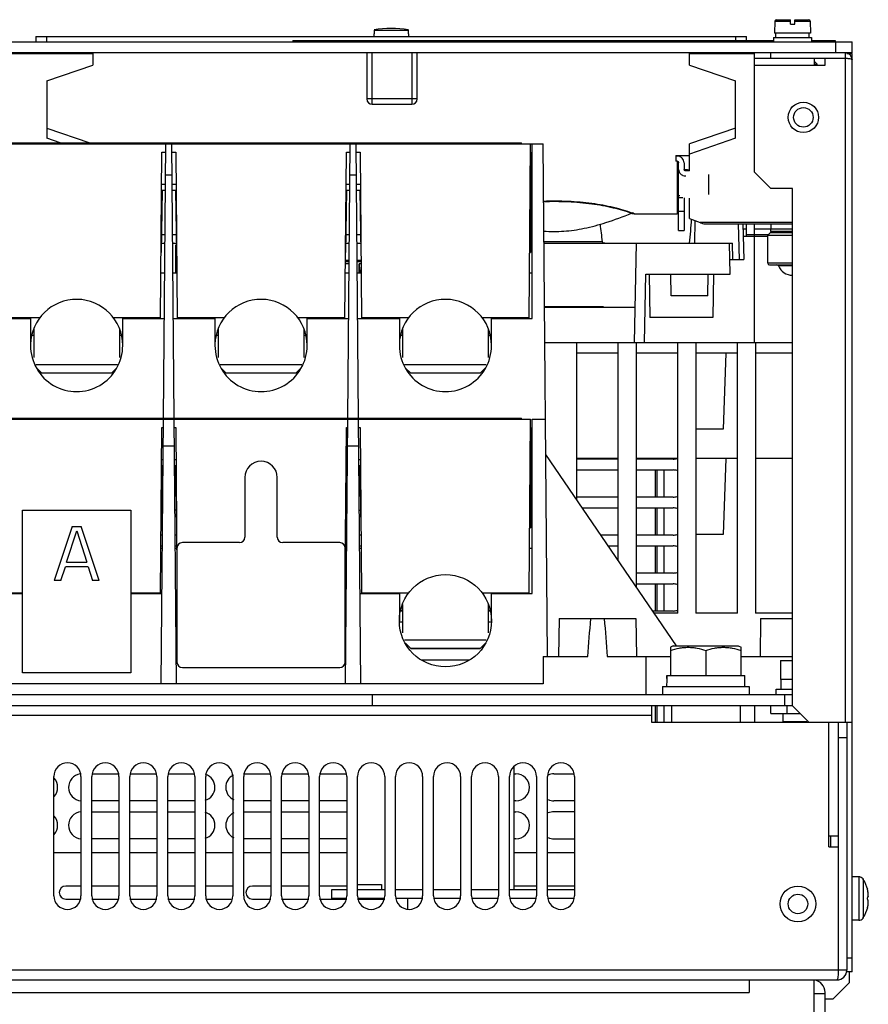
# Model space of a CAD drawing. Units: millimetres. Extents: x 45 to 371, y 138 to 432.
# Drawn here: x 215 to 371, y 251 to 432 of the extents above; entities that cross this region are included whole.
import ezdxf

# ---------------------------------------------------------------- set-up
doc = ezdxf.new("R2010")
doc.units = ezdxf.units.MM
doc.header["$LTSCALE"] = 37.410797
doc.layers.get('0').update_dxf_attribs({"linetype": 'CONTINUOUS'})

msp = doc.modelspace()

# ---------------------------------------------------------------- linework, layer by layer
at = {"color": 7, "linetype": 'CONTINUOUS'}
for p, q in [((354.22, 432.2), (356.77, 432.2)), ((356.77, 431.4), (356.77, 432.2)), ((357.57, 432.2), (360.12, 432.2)), ((357.57, 431.4), (357.57, 432.2)), ((280.01, 430.3), (280.01, 429.6)), ((280.01, 430.3), (286.33, 430.3)), ((286.33, 429.6), (286.33, 430.3)), ((353.92, 431.91), (353.87, 429.7)), ((353.92, 431.91), (356.77, 431.91)), ((356.77, 431.4), (357.57, 431.4)), ((357.57, 431.91), (360.42, 431.91)), ((360.42, 431.91), (360.47, 429.7)), ((217.67, 429.1), (217.67, 428.1)), ((217.67, 429.1), (348.67, 429.1)), ((219.67, 428.1), (219.67, 429.1)), ((265.06, 428.35), (265.06, 428.1)), ((265.06, 428.35), (353.67, 428.35)), ((279.97, 429.6), (279.97, 429.1)), ((279.97, 429.6), (280.01, 429.6)), ((283.06, 428.35), (283.06, 428.1)), ((286.33, 429.6), (286.37, 429.6)), ((286.37, 429.6), (286.37, 429.1)), ((341.06, 428.35), (341.06, 428.1)), ((346.67, 429.1), (346.67, 428.35)), ((348.67, 428.35), (348.67, 429.1)), ((353.67, 428.9), (353.67, 428.1)), ((353.67, 428.9), (360.67, 428.9)), ((360.47, 429.7), (353.87, 429.7)), ((354.07, 428.9), (354.07, 429.7)), ((360.26, 428.9), (360.26, 429.7)), ((360.67, 428.9), (360.67, 428.1)), ((360.67, 428.35), (365.06, 428.35)), ((365.06, 428.35), (365.06, 428.1)), ((48.17, 428.1), (368.17, 428.1)), ((365.17, 426.1), (365.17, 428.1)), ((368.17, 426.1), (368.17, 428.1)), ((368.17, 426.1), (48.17, 426.1)), ((66.17, 425.98), (228.17, 425.98)), ((228.17, 425.98), (228.17, 423.85)), ((278.67, 426.1), (278.67, 417.6)), ((279.67, 416.6), (279.67, 426.1)), ((286.97, 426.1), (286.97, 416.6)), ((287.97, 417.6), (287.97, 426.1)), ((338.17, 423.85), (338.17, 425.98)), ((338.17, 425.98), (350.17, 425.98)), ((350.17, 404.1), (350.17, 426.1)), ((350.17, 425.1), (366.87, 425.1)), ((353.17, 425.1), (353.17, 426.1)), ((361.17, 425.1), (361.17, 423.8)), ((363.17, 423.8), (363.17, 425.1)), ((366.87, 426.1), (365.17, 426.1)), ((366.87, 426.1), (366.87, 302.7)), ((367.16, 425.98), (368.17, 425.98)), ((368.17, 256.7), (368.17, 425.98)), ((219.67, 420.94), (228.17, 423.85)), ((338.17, 423.85), (346.67, 420.94)), ((350.17, 423.8), (363.17, 423.8)), ((361.17, 423.99), (361.73, 423.99)), ((361.23, 424.49), (361.73, 423.99)), ((361.73, 423.8), (361.73, 423.99)), ((219.67, 420.94), (219.67, 410.34)), ((346.67, 410.34), (346.67, 420.94)), ((287.97, 417.6), (278.67, 417.6)), ((279.67, 416.6), (286.97, 416.6)), ((219.67, 412.21), (227.6, 409.5)), ((346.67, 412.21), (338.17, 409.31)), ((222.11, 409.5), (219.67, 410.34)), ((346.67, 410.34), (338.17, 407.43)), ((105.17, 409.3), (311.17, 409.3)), ((109.17, 409.5), (307.17, 409.5)), ((241.18, 358.75), (241.62, 409.3)), ((243.15, 358.75), (242.71, 409.3)), ((275.18, 358.75), (275.62, 409.3)), ((277.15, 358.75), (276.71, 409.3)), ((306.17, 409.5), (306.17, 409.3)), ((306.57, 409.3), (306.57, 409.5)), ((306.77, 409.5), (306.77, 409.3)), ((307.17, 409.3), (307.17, 409.5)), ((308.59, 377.15), (308.87, 409.3)), ((309.17, 377.15), (309.17, 409.3)), ((311.99, 314.8), (311.17, 409.3)), ((338.17, 404.33), (338.17, 409.31)), ((240.64, 377.15), (240.9, 407.8)), ((240.9, 407.8), (241.61, 407.8)), ((242.73, 407.8), (243.43, 407.8)), ((243.43, 407.8), (243.7, 377.15)), ((274.64, 377.15), (274.9, 407.8)), ((274.9, 407.8), (275.61, 407.8)), ((276.73, 407.8), (277.43, 407.8)), ((277.43, 407.8), (277.7, 377.15)), ((308.87, 407.8), (308.87, 389.3)), ((335.67, 407.14), (335.67, 406.12)), ((335.67, 407.14), (338.17, 407.14)), ((335.87, 407.06), (335.67, 407.06)), ((335.87, 406.12), (335.67, 406.12)), ((335.87, 406.12), (335.87, 396.44)), ((336.17, 393.36), (336.17, 405.83)), ((337.17, 405.83), (337.17, 404.61)), ((241.57, 403.63), (242.76, 403.63)), ((275.57, 403.63), (276.76, 403.63)), ((338.17, 404.33), (337.47, 404.33)), ((338.01, 404.49), (338, 404.33)), ((341.67, 403.65), (341.67, 399.97)), ((350.17, 404.1), (353.17, 401.1)), ((241.56, 401.8), (240.85, 401.8)), ((243.48, 401.8), (242.78, 401.8)), ((275.56, 401.8), (274.85, 401.8)), ((277.48, 401.8), (276.78, 401.8)), ((240.94, 400.8), (240.74, 389.3)), ((240.84, 400.8), (241.55, 400.8)), ((242.79, 400.8), (243.49, 400.8)), ((243.39, 400.8), (243.59, 389.3)), ((274.94, 400.8), (274.74, 389.3)), ((274.84, 400.8), (275.55, 400.8)), ((276.79, 400.8), (277.49, 400.8)), ((277.39, 400.8), (277.59, 389.3)), ((336.17, 399.82), (336.4, 399.82)), ((336.17, 399.45), (336.94, 399.45)), ((337.17, 399.38), (337.17, 393.36)), ((357.17, 401.1), (353.17, 401.1)), ((357.17, 305.7), (357.17, 401.1)), ((338.17, 395.56), (338.17, 399.29)), ((327.97, 396.44), (335.87, 396.44)), ((336.17, 396.89), (337.17, 396.89)), ((338.17, 395.56), (340.15, 394.84)), ((339.17, 391), (339.24, 395.17)), ((357.17, 394.84), (340.15, 394.84)), ((340.83, 394.6), (357.17, 394.6)), ((347.37, 388), (347.2, 394.6)), ((348, 394.6), (348.17, 388)), ((348.67, 392.3), (348.67, 394.6)), ((350.17, 372.7), (350.17, 394.6)), ((353.17, 394.6), (353.17, 393.6)), ((241.48, 392.55), (240.77, 392.55)), ((243.56, 392.55), (242.86, 392.55)), ((275.48, 392.55), (274.77, 392.55)), ((277.56, 392.55), (276.86, 392.55)), ((309.17, 392.55), (308.87, 392.55)), ((336.17, 393.36), (337.17, 393.36)), ((348.67, 393.6), (348.02, 393.6)), ((348.06, 392.3), (352.61, 392.3)), ((348.67, 392.6), (352.72, 392.6)), ((357.17, 393.6), (350.17, 393.6)), ((353.11, 392.99), (352.61, 392.49)), ((352.61, 392.49), (357.17, 392.49)), ((352.61, 387.3), (352.61, 392.49)), ((353.11, 392.99), (357.17, 392.99)), ((353.17, 393.18), (353.17, 393.6)), ((357.17, 393.18), (353.17, 393.18)), ((353.22, 392.99), (353.22, 393.18)), ((240.76, 391), (241.46, 391)), ((242.87, 391), (243.58, 391)), ((243.45, 385.55), (243.45, 390.7)), ((243.45, 390.7), (243.57, 390.7)), ((274.76, 391), (275.46, 391)), ((276.87, 391), (277.58, 391)), ((309.17, 391.28), (308.71, 391.28)), ((322.12, 391.28), (311.33, 391.28)), ((311.33, 391), (346.12, 391)), ((328.05, 372.71), (328.37, 391)), ((345.67, 385.3), (345.57, 391)), ((346.17, 388), (346.12, 391)), ((243.6, 388.68), (243.45, 388.68)), ((308.69, 389.3), (308.87, 389.3)), ((243.45, 388.22), (243.6, 388.22)), ((275.44, 387.84), (274.73, 387.84)), ((274.73, 387.64), (275.43, 387.64)), ((275.43, 387.19), (274.73, 387.19)), ((277.61, 387.84), (276.9, 387.84)), ((276.9, 387.64), (277.61, 387.64)), ((277.29, 385.55), (277.29, 387.19)), ((277.61, 387.19), (277.29, 387.19)), ((277.4, 386.11), (277.33, 387.19)), ((345.62, 388), (348.17, 388)), ((357.17, 387.3), (352.61, 387.3)), ((352.91, 387), (357.17, 387)), ((357.17, 386.82), (354.56, 386.82)), ((240.71, 385.55), (241.42, 385.55)), ((242.92, 385.55), (243.63, 385.55)), ((274.71, 385.55), (275.42, 385.55)), ((276.92, 385.55), (277.63, 385.55)), ((277.4, 386.11), (277.4, 385.55)), ((277.5, 385.55), (277.4, 386.11)), ((308.66, 385.55), (309.17, 385.55)), ((329.88, 372.7), (330.1, 385.3)), ((330.1, 385.3), (345.67, 385.3)), ((330.73, 385.3), (330.87, 377.3)), ((334.8, 381.3), (334.73, 385.3)), ((341.53, 381.3), (341.6, 385.3)), ((342.6, 385.3), (342.46, 377.3)), ((341.53, 381.3), (334.8, 381.3)), ((322.31, 379.3), (311.43, 379.3)), ((311.43, 379.2), (328.17, 379.2)), ((322.31, 379.3), (322.31, 379.2)), ((208.99, 377.15), (216.67, 377.15)), ((209.7, 377.3), (218.4, 377.3)), ((216.67, 377.15), (216.67, 372.15)), ((231.93, 377.3), (240.64, 377.3)), ((233.67, 372.15), (233.67, 377.15)), ((233.67, 377.15), (241.34, 377.15)), ((242.99, 377.15), (250.67, 377.15)), ((243.7, 377.3), (252.4, 377.3)), ((250.67, 377.15), (250.67, 372.15)), ((265.93, 377.3), (274.64, 377.3)), ((267.67, 372.15), (267.67, 377.15)), ((267.67, 377.15), (275.34, 377.15)), ((276.99, 377.15), (284.67, 377.15)), ((277.7, 377.3), (286.4, 377.3)), ((284.67, 377.15), (284.67, 372.15)), ((299.93, 377.3), (308.59, 377.3)), ((301.67, 372.15), (301.67, 377.15)), ((301.67, 377.15), (309.17, 377.15)), ((342.46, 377.3), (330.87, 377.3)), ((216.88, 374.02), (217.27, 374.02)), ((217.27, 375.17), (217.27, 369.91)), ((233.07, 375.17), (233.07, 369.91)), ((233.07, 374.02), (233.45, 374.02)), ((250.88, 374.02), (251.27, 374.02)), ((251.27, 375.17), (251.27, 369.91)), ((267.07, 375.17), (267.07, 369.91)), ((267.07, 374.02), (267.45, 374.02)), ((284.88, 374.02), (285.27, 374.02)), ((285.27, 375.17), (285.27, 369.91)), ((301.07, 375.17), (301.07, 369.91)), ((301.07, 374.02), (301.45, 374.02)), ((311.49, 372.7), (357.17, 372.7)), ((317.32, 372.7), (317.32, 343.8)), ((325.01, 332.57), (325.01, 372.7)), ((328.32, 372.7), (328.32, 327.73)), ((336.01, 322.8), (336.01, 372.7)), ((339.32, 372.7), (339.32, 322.8)), ((347.01, 322.8), (347.01, 372.7)), ((350.32, 372.7), (350.32, 322.8)), ((325.01, 370.7), (317.32, 370.7)), ((336.01, 370.7), (328.32, 370.7)), ((347.01, 370.7), (339.32, 370.7)), ((344.87, 370.7), (344.38, 356.7)), ((357.17, 370.7), (350.32, 370.7)), ((232.7, 368.55), (217.63, 368.55)), ((266.7, 368.55), (251.63, 368.55)), ((300.7, 368.55), (285.63, 368.55)), ((218.77, 367.05), (217.77, 368.05)), ((231.57, 367.05), (218.77, 367.05)), ((231.57, 367.05), (232.57, 368.05)), ((252.77, 367.05), (251.77, 368.05)), ((265.57, 367.05), (252.77, 367.05)), ((265.57, 367.05), (266.57, 368.05)), ((286.77, 367.05), (285.77, 368.05)), ((299.57, 367.05), (286.77, 367.05)), ((299.57, 367.05), (300.57, 368.05)), ((107.47, 358.55), (308.87, 358.55)), ((109.17, 358.75), (307.17, 358.75)), ((240.76, 309.8), (241.18, 358.55)), ((243.58, 309.8), (243.15, 358.55)), ((274.76, 309.8), (275.18, 358.55)), ((277.58, 309.8), (277.15, 358.55)), ((306.17, 358.75), (306.17, 358.55)), ((306.57, 358.55), (306.57, 358.75)), ((306.77, 358.75), (306.77, 358.55)), ((307.17, 358.55), (307.17, 358.75)), ((308.59, 326.4), (308.87, 358.55)), ((309.17, 358.55), (311.61, 358.55)), ((309.17, 326.4), (309.17, 358.55)), ((240.64, 326.4), (240.9, 357.05)), ((240.9, 357.05), (241.17, 357.05)), ((243.17, 357.05), (243.43, 357.05)), ((243.43, 357.05), (243.67, 329.9)), ((274.67, 329.9), (274.9, 357.05)), ((274.9, 357.05), (275.17, 357.05)), ((277.17, 357.05), (277.43, 357.05)), ((277.43, 357.05), (277.7, 326.4)), ((308.87, 357.05), (308.87, 338.55)), ((344.38, 356.7), (339.32, 356.7)), ((241.14, 353.62), (243.2, 353.62)), ((275.14, 353.62), (277.2, 353.62)), ((241.12, 351.05), (240.85, 351.05)), ((243.48, 351.05), (243.22, 351.05)), ((275.12, 351.05), (274.85, 351.05)), ((277.48, 351.05), (277.22, 351.05)), ((335.8, 316.8), (311.67, 352.07)), ((325.01, 351.3), (317.32, 351.3)), ((325.01, 351.2), (317.32, 351.2)), ((336.01, 351.3), (328.32, 351.3)), ((335.17, 351.2), (328.32, 351.2)), ((331.87, 351.3), (331.87, 351.2)), ((332.17, 351.3), (332.17, 351.2)), ((333.47, 351.2), (333.47, 351.3)), ((347.01, 351.3), (339.32, 351.3)), ((344.87, 351.3), (344.38, 337.3)), ((357.17, 351.3), (350.32, 351.3)), ((240.94, 350.05), (240.74, 338.55)), ((240.84, 350.05), (241.11, 350.05)), ((243.23, 350.05), (243.49, 350.05)), ((243.39, 350.05), (243.59, 338.55)), ((274.94, 350.05), (274.74, 338.55)), ((274.84, 350.05), (275.11, 350.05)), ((277.23, 350.05), (277.49, 350.05)), ((277.39, 350.05), (277.59, 338.55)), ((317.32, 349.2), (325.01, 349.2)), ((328.32, 349.2), (335.17, 349.2)), ((331.87, 349.2), (331.87, 344.2)), ((332.17, 349.2), (332.17, 344.2)), ((333.47, 344.2), (333.47, 349.2)), ((256.17, 347.8), (256.17, 336.8)), ((262.17, 336.8), (262.17, 347.8)), ((325.01, 344.2), (317.32, 344.2)), ((335.17, 344.2), (328.32, 344.2)), ((215.17, 311.8), (215.17, 341.8)), ((215.17, 341.8), (235.17, 341.8)), ((235.17, 341.8), (235.17, 311.8)), ((241.03, 341.8), (240.77, 341.8)), ((243.56, 341.8), (243.3, 341.8)), ((275.03, 341.8), (274.77, 341.8)), ((277.3, 341.8), (277.56, 341.8)), ((308.87, 341.8), (309.17, 341.8)), ((318.42, 342.2), (325.01, 342.2)), ((328.32, 342.2), (335.17, 342.2)), ((331.87, 342.2), (331.87, 337.2)), ((332.17, 342.2), (332.17, 337.2)), ((333.47, 337.2), (333.47, 342.2)), ((224.35, 338.8), (221.02, 328.8)), ((223.31, 332.21), (225.18, 337.95)), ((224.35, 338.8), (226.02, 338.8)), ((225.18, 337.95), (227.06, 332.21)), ((229.35, 328.8), (226.02, 338.8)), ((308.69, 338.55), (308.87, 338.55)), ((240.99, 337.2), (240.73, 337.2)), ((243.6, 337.2), (243.34, 337.2)), ((255.17, 335.8), (244.67, 335.8)), ((273.67, 335.8), (263.17, 335.8)), ((274.99, 337.2), (274.73, 337.2)), ((325.01, 337.2), (321.84, 337.2)), ((335.17, 337.2), (328.32, 337.2)), ((344.38, 337.3), (339.32, 337.3)), ((240.71, 335.2), (240.98, 335.2)), ((240.71, 334.8), (240.97, 334.8)), ((243.36, 335.2), (243.62, 335.2)), ((243.36, 334.8), (243.63, 334.8)), ((243.67, 334.8), (243.67, 313.8)), ((274.67, 313.8), (274.67, 334.8)), ((274.71, 335.2), (274.98, 335.2)), ((274.71, 334.8), (274.97, 334.8)), ((277.36, 334.8), (277.63, 334.8)), ((308.66, 334.8), (309.17, 334.8)), ((323.21, 335.2), (325.01, 335.2)), ((328.32, 335.2), (335.17, 335.2)), ((331.87, 335.2), (331.87, 330.2)), ((332.17, 335.2), (332.17, 330.2)), ((333.47, 330.2), (333.47, 335.2)), ((223.31, 332.21), (227.06, 332.21)), ((222.27, 328.8), (223.1, 331.35)), ((227.27, 331.35), (223.1, 331.35)), ((227.27, 331.35), (228.1, 328.8)), ((222.27, 328.8), (221.02, 328.8)), ((229.35, 328.8), (228.1, 328.8)), ((335.17, 330.2), (328.32, 330.2)), ((328.32, 328.2), (335.17, 328.2)), ((331.87, 328.2), (331.87, 323.2)), ((332.17, 328.2), (332.17, 323.2)), ((333.47, 323.2), (333.47, 328.2)), ((209.44, 326.4), (215.17, 326.4)), ((209.7, 326.55), (215.17, 326.55)), ((235.17, 326.55), (240.64, 326.55)), ((235.17, 326.4), (240.9, 326.4)), ((243.44, 326.4), (243.7, 326.4)), ((274.64, 326.4), (274.9, 326.4)), ((277.44, 326.4), (284.67, 326.4)), ((277.7, 326.55), (286.4, 326.55)), ((284.67, 326.4), (284.67, 321.4)), ((299.93, 326.55), (308.59, 326.55)), ((301.67, 326.4), (309.17, 326.4)), ((301.67, 321.4), (301.67, 326.4)), ((285.27, 323.2), (284.87, 323.2)), ((285.27, 323.3), (284.89, 323.3)), ((285.05, 323.8), (285.27, 323.8)), ((285.27, 324.42), (285.27, 319.18)), ((301.07, 324.42), (301.07, 319.17)), ((301.07, 323.8), (301.17, 323.8)), ((301.45, 323.3), (301.07, 323.3)), ((301.46, 323.2), (301.07, 323.2)), ((335.17, 323.2), (331.42, 323.2)), ((314.14, 321.8), (314.02, 314.8)), ((314.14, 321.8), (328.3, 321.8)), ((328.3, 321.8), (328.42, 314.8)), ((336.01, 322.8), (331.69, 322.8)), ((347.01, 322.8), (339.32, 322.8)), ((357.17, 322.8), (350.32, 322.8)), ((351.29, 321.8), (351.17, 314.8)), ((351.29, 321.8), (357.17, 321.8)), ((284.72, 321.2), (285.27, 321.2)), ((301.07, 321.2), (301.61, 321.2)), ((300.7, 317.8), (285.64, 317.8)), ((286.77, 316.3), (285.78, 317.29)), ((299.58, 316.2), (286.76, 316.2)), ((299.57, 316.3), (286.77, 316.3)), ((299.57, 316.3), (300.57, 317.3)), ((335.17, 316.8), (334.67, 316.51)), ((334.67, 316.51), (334.67, 311.3)), ((335.17, 316.8), (347.17, 316.8)), ((341.17, 315.93), (341.17, 311.3)), ((347.17, 316.8), (347.67, 316.51)), ((347.67, 311.3), (347.67, 316.51)), ((288.78, 314.2), (297.58, 314.2)), ((311.17, 314.8), (319.42, 314.8)), ((311.17, 314.8), (311.17, 309.8)), ((323.02, 314.8), (334.67, 314.8)), ((330.17, 307.8), (330.17, 314.8)), ((347.67, 314.8), (357.17, 314.8)), ((354.92, 314.1), (357.17, 314.1)), ((354.92, 314.1), (354.92, 310.6)), ((244.67, 312.8), (273.67, 312.8)), ((235.17, 311.8), (215.17, 311.8)), ((333.97, 311.3), (348.37, 311.3)), ((333.97, 310.8), (333.97, 311.3)), ((333.99, 310.8), (333.99, 310.8)), ((333.99, 310.8), (333.99, 310.8)), ((334.02, 311.3), (334.02, 311.3)), ((334.02, 311.3), (334.02, 311.3)), ((348.37, 309.3), (348.37, 311.3)), ((357.17, 310.6), (354.92, 310.6)), ((355.02, 310.6), (355.02, 308.8)), ((311.17, 309.8), (105.17, 309.8)), ((333.17, 309.3), (349.17, 309.3)), ((333.17, 309.3), (333.17, 307.8)), ((333.97, 309.3), (333.97, 309.8)), ((349.17, 309.3), (349.17, 307.8)), ((354.17, 308.8), (357.17, 308.8)), ((354.17, 307.8), (354.17, 308.8)), ((59.17, 307.8), (357.17, 307.8)), ((279.67, 307.8), (279.67, 305.8)), ((355.67, 307.8), (355.67, 305.8)), ((59.17, 305.8), (357.17, 305.8)), ((331.17, 305.8), (331.17, 302.7)), ((331.87, 305.8), (331.87, 302.7)), ((332.17, 305.8), (332.17, 302.7)), ((333.47, 302.7), (333.47, 305.8)), ((334.84, 305.8), (334.84, 302.7)), ((347.49, 305.8), (347.49, 302.7)), ((350.17, 305.8), (350.17, 302.7)), ((353.17, 304.3), (353.17, 305.8)), ((356.17, 304.3), (356.17, 305.8)), ((357.17, 305.7), (360.17, 302.7)), ((85.17, 304), (331.17, 304)), ((353.17, 304.3), (358.57, 304.3)), ((355.42, 302.8), (355.42, 304.3)), ((331.17, 302.7), (368.17, 302.7)), ((359.83, 302.8), (355.42, 302.8)), ((363.87, 279.7), (363.87, 302.7)), ((365.67, 257), (365.67, 302.7)), ((367.17, 302.7), (367.17, 257)), ((367.17, 299.8), (365.67, 299.8)), ((305.77, 294.5), (305.77, 271.8)), ((220.97, 270.7), (220.97, 292.7)), ((225.97, 292.7), (225.97, 270.7)), ((227.97, 270.7), (227.97, 292.7)), ((228.18, 293.2), (232.76, 293.2)), ((232.97, 292.7), (232.97, 270.7)), ((234.97, 270.7), (234.97, 292.7)), ((235.18, 293.2), (239.76, 293.2)), ((239.97, 292.7), (239.97, 270.7)), ((241.97, 270.7), (241.97, 292.7)), ((242.18, 293.2), (246.76, 293.2)), ((246.97, 292.7), (246.97, 270.7)), ((248.97, 270.7), (248.97, 292.7)), ((253.97, 292.7), (253.97, 270.7)), ((255.97, 270.7), (255.97, 292.7)), ((256.18, 293.2), (260.76, 293.2)), ((260.97, 292.7), (260.97, 270.7)), ((262.97, 270.7), (262.97, 292.7)), ((263.18, 293.2), (267.76, 293.2)), ((267.97, 292.7), (267.97, 270.7)), ((269.97, 270.7), (269.97, 292.7)), ((270.18, 293.2), (274.76, 293.2)), ((274.97, 292.7), (274.97, 270.7)), ((276.97, 270.7), (276.97, 292.7)), ((281.97, 292.7), (281.97, 270.7)), ((283.97, 270.7), (283.97, 292.7)), ((288.97, 292.7), (288.97, 270.7)), ((290.97, 270.7), (290.97, 292.7)), ((295.97, 292.7), (295.97, 270.7)), ((297.97, 270.7), (297.97, 292.7)), ((302.97, 292.7), (302.97, 270.7)), ((304.97, 270.7), (304.97, 292.7)), ((305.77, 293.2), (306.17, 293.2)), ((309.97, 292.7), (309.97, 270.7)), ((311.97, 270.7), (311.97, 292.7)), ((313.17, 293.2), (316.76, 293.2)), ((316.97, 292.7), (316.97, 270.7)), ((232.97, 288.2), (227.97, 288.2)), ((239.97, 288.2), (234.97, 288.2)), ((246.97, 288.2), (241.97, 288.2)), ((260.97, 288.2), (255.97, 288.2)), ((267.97, 288.2), (262.97, 288.2)), ((274.97, 288.2), (269.97, 288.2)), ((306.17, 288.2), (305.77, 288.2)), ((316.97, 288.2), (313.17, 288.2)), ((227.97, 286.2), (232.97, 286.2)), ((234.97, 286.2), (239.97, 286.2)), ((241.97, 286.2), (246.97, 286.2)), ((255.97, 286.2), (260.97, 286.2)), ((262.97, 286.2), (267.97, 286.2)), ((269.97, 286.2), (274.97, 286.2)), ((305.77, 286.2), (306.17, 286.2)), ((316.97, 286.2), (313.17, 286.2)), ((365.67, 281.7), (363.87, 281.7)), ((364.17, 281.7), (364.17, 279.7)), ((232.97, 281.2), (227.97, 281.2)), ((239.97, 281.2), (234.97, 281.2)), ((246.97, 281.2), (241.97, 281.2)), ((260.97, 281.2), (255.97, 281.2)), ((267.97, 281.2), (262.97, 281.2)), ((274.97, 281.2), (269.97, 281.2)), ((306.17, 281.2), (305.77, 281.2)), ((313.17, 281.2), (316.97, 281.2)), ((363.87, 279.7), (365.67, 279.7)), ((220.97, 278.7), (225.97, 278.7)), ((227.97, 278.7), (232.97, 278.7)), ((234.97, 278.7), (239.97, 278.7)), ((241.97, 278.7), (246.97, 278.7)), ((248.97, 278.7), (253.97, 278.7)), ((255.97, 278.7), (260.97, 278.7)), ((262.97, 278.7), (267.97, 278.7)), ((269.97, 278.7), (274.97, 278.7)), ((305.77, 278.7), (309.97, 278.7)), ((311.97, 278.7), (316.97, 278.7)), ((369.38, 274.2), (368.17, 274.2)), ((369.38, 274.2), (369.38, 266.2)), ((225.97, 272.5), (223.17, 272.5)), ((232.97, 272.5), (227.97, 272.5)), ((239.97, 272.5), (234.97, 272.5)), ((246.97, 272.5), (241.97, 272.5)), ((253.67, 272.5), (248.97, 272.5)), ((260.97, 272.5), (257.57, 272.5)), ((267.97, 272.5), (262.97, 272.5)), ((274.97, 272.5), (269.97, 272.5)), ((276.97, 272.8), (281.37, 272.8)), ((281.37, 272.8), (281.37, 271.8)), ((309.97, 272.5), (305.77, 272.5)), ((316.97, 272.5), (311.97, 272.5)), ((370.17, 273.81), (370.17, 273.76)), ((370.22, 273.7), (370.22, 266.71)), ((274.97, 271.8), (272.17, 271.8)), ((272.17, 271.8), (272.17, 270.2)), ((281.97, 271.8), (276.97, 271.8)), ((288.97, 271.8), (283.97, 271.8)), ((295.97, 271.8), (290.97, 271.8)), ((302.97, 271.8), (297.97, 271.8)), ((309.97, 271.8), (304.97, 271.8)), ((316.97, 271.8), (311.97, 271.8)), ((370.96, 271.84), (371.03, 271.84)), ((371.09, 271.3), (371.09, 271.3)), ((223.17, 270.1), (225.97, 270.1)), ((227.97, 270.1), (232.97, 270.1)), ((234.97, 270.1), (239.97, 270.1)), ((241.97, 270.1), (246.97, 270.1)), ((248.97, 270.1), (253.67, 270.1)), ((257.57, 270.1), (260.97, 270.1)), ((262.97, 270.1), (267.97, 270.1)), ((269.97, 270.1), (274.97, 270.1)), ((274.76, 270.2), (272.17, 270.2)), ((276.97, 270.1), (281.97, 270.1)), ((281.76, 270.2), (277.18, 270.2)), ((288.76, 270.2), (284.18, 270.2)), ((286.21, 268.31), (286.21, 270.2)), ((295.76, 270.2), (291.18, 270.2)), ((302.76, 270.2), (298.18, 270.2)), ((309.76, 270.2), (305.18, 270.2)), ((316.76, 270.2), (312.18, 270.2)), ((371.09, 269.11), (371.09, 269.1)), ((371.03, 268.56), (370.96, 268.56)), ((369.38, 266.2), (368.17, 266.2)), ((370.17, 266.64), (370.17, 266.59)), ((368.17, 259.2), (367.17, 259.2)), ((367.17, 257), (49.17, 257)), ((368.17, 256.7), (367.17, 256.7)), ((367.67, 254.7), (367.67, 256.7)), ((50.97, 255.2), (365.37, 255.2)), ((349.17, 255.2), (349.17, 252.9)), ((361.17, 140.5), (361.17, 255.2)), ((364.67, 251.7), (367.67, 254.7)), ((67.17, 252.9), (349.17, 252.9)), ((361.17, 252.7), (363.17, 252.7)), ((363.17, 140.5), (363.17, 252.9)), ((363.17, 251.7), (364.67, 251.7))]:
    msp.add_line(p, q, dxfattribs=at)
for centre, radius in [((359.17, 414.2), 2.8), ((359.17, 414.2), 1.8), ((293.17, 321.4), 8.5), ((358.17, 269.2), 3.3), ((358.17, 269.2), 1.8)]:
    msp.add_circle(centre, radius, dxfattribs=at)
for centre, radius, start, end in [((354.22, 431.9), 0.3, 90, 178.7), ((360.12, 431.9), 0.3, 1.3, 90), ((283.17, 413.39), 17.21, 79.4169, 100.5831), ((366.87, 424.8), 1.3, 0, 90), ((279.67, 417.6), 1, 180, 270), ((286.97, 417.6), 1, 270, 360), ((242.98, -646.03), 1054.81, 84.83116, 84.87632), ((320.62, 378.58), 19.31, 67.6317, 68.8805), ((-533.21, 289.48), 861.37, 6.78726, 7.00368), ((221.1, 403.58), 117.75, 353.8659, 356.0256), ((352.91, 387.3), 0.3, 180, 270), ((354.28, 386.7), 0.3, 23.26, 89.9999), ((357.17, 387.94), 2.84, 203.26, 270), ((225.17, 372.15), 8.5, 0, 179.0047), ((259.17, 372.15), 8.5, 0, 179.0047), ((293.17, 372.15), 8.5, 0, 179.0047), ((225.17, 372.15), 8.5, 179.0071, 180), ((225.17, 372.15), 8.5, 179.9996, 0.0004), ((259.17, 372.15), 8.5, 179.0071, 180), ((259.17, 372.15), 8.5, 179.9996, 0.0004), ((293.17, 372.15), 8.5, 179.0071, 180), ((293.17, 372.15), 8.5, 179.9987, 0.0013), ((259.17, 347.8), 3, 0, 180), ((335.17, 353.7), 2.5, 270, 287.2849), ((335.17, 346.7), 2.5, 72.7143, 90), ((335.17, 346.7), 2.5, 270, 287.2849), ((335.17, 339.7), 2.5, 72.7143, 90), ((244.67, 334.8), 1, 90, 180), ((255.17, 336.8), 1, 270, 360), ((263.17, 336.8), 1, 180, 270), ((273.67, 334.8), 1, 0, 90), ((277.17, 339.7), 2.5, 273.6242, 279.026), ((335.17, 339.7), 2.5, 270, 287.2849), ((277.17, 332.7), 2.5, 80.5661, 85.9911), ((335.17, 332.7), 2.5, 72.7143, 90), ((335.17, 332.7), 2.5, 270, 287.2849), ((335.17, 325.7), 2.5, 72.7143, 90), ((301.17, 321.8), 2, 85.5463, 90), ((335.17, 325.7), 2.5, 270, 287.2849), ((244.67, 313.8), 1, 180, 270), ((273.67, 313.8), 1, 270, 360), ((355.56, 310.8), 21.59, 178.6728, 179.9999), ((355.55, 310.8), 21.59, 180.0001, 181.3274), ((355.49, 309.8), 21.52, 177.3435, 178.6733), ((355.35, 309.81), 21.38, 176.0065, 177.3371), ((355.55, 309.8), 21.59, 178.6726, 179.9999), ((223.47, 292.7), 2.5, 0, 180), ((230.47, 292.7), 2.5, 0, 180), ((237.47, 292.7), 2.5, 0, 180), ((244.47, 292.7), 2.5, 0, 180), ((251.47, 292.7), 2.5, 0, 180), ((258.47, 292.7), 2.5, 0, 180), ((265.47, 292.7), 2.5, 0, 180), ((272.47, 292.7), 2.5, 0, 180), ((279.47, 292.7), 2.5, 0, 180), ((286.47, 292.7), 2.5, 0, 180), ((293.47, 292.7), 2.5, 0, 180), ((300.47, 292.7), 2.5, 0, 180), ((307.47, 292.7), 2.5, 0, 180), ((314.47, 292.7), 2.5, 0, 180), ((219.17, 290.7), 2.5, 317.9438, 42.0582), ((226.17, 290.7), 2.5, 96.8324, 265.8089), ((248.17, 290.7), 2.5, 286.4049, 71.835), ((255.17, 290.7), 2.5, 115.3454, 245.4821), ((306.17, 290.7), 2.5, 270, 90), ((313.17, 290.7), 2.5, 90, 115.1791), ((313.17, 290.7), 2.5, 245.4821, 270), ((219.17, 283.7), 2.5, 317.9438, 42.0582), ((226.17, 283.7), 2.5, 94.1909, 265.8089), ((248.17, 283.7), 2.5, 286.4049, 73.5943), ((255.17, 283.7), 2.5, 114.5171, 245.4821), ((306.17, 283.7), 2.5, 270, 90), ((313.17, 283.7), 2.5, 90, 114.5171), ((313.17, 283.7), 2.5, 245.4821, 270), ((369.38, 273.2), 1, 37.7932, 90), ((223.17, 271.3), 1.2, 90, 270), ((253.67, 271.3), 1.2, 73.7696, 90), ((257.57, 271.3), 1.2, 90, 270), ((369.37, 273.15), 1.01, 35.8271, 37.4052), ((369.36, 273.15), 1.01, 34.2514, 35.8279), ((369.36, 273.15), 1.01, 32.6758, 34.2504), ((364.77, 270.2), 6.47, 14.6606, 32.6763), ((223.47, 270.7), 2.5, 180, 360), ((230.47, 270.7), 2.5, 180, 360), ((237.47, 270.7), 2.5, 180, 360), ((244.47, 270.7), 2.5, 180, 360), ((251.47, 270.7), 2.5, 180, 360), ((258.47, 270.7), 2.5, 180, 360), ((265.47, 270.7), 2.5, 180, 360), ((272.47, 270.7), 2.5, 180, 360), ((279.47, 270.7), 2.5, 180, 360), ((286.47, 270.7), 2.5, 180, 360), ((293.47, 270.7), 2.5, 180, 360), ((300.47, 270.7), 2.5, 180, 360), ((307.47, 270.7), 2.5, 180, 360), ((314.47, 270.7), 2.5, 180, 360), ((371.21, 271.93), 0.26, 179.5162, 180.0031), ((368.54, 270.78), 2.6, 7.0965, 11.3413), ((368.64, 270.8), 2.5, 6.5404, 7.0855), ((368.54, 269.62), 2.6, 348.6596, 351.2053), ((368.56, 269.61), 2.58, 351.2012, 352.9113), ((368.62, 269.61), 2.52, 352.9152, 353.4562), ((364.77, 270.2), 6.47, 327.3237, 345.3394), ((369.38, 267.2), 1, 270, 322.2068), ((369.37, 267.25), 1.01, 322.5948, 324.1729), ((369.36, 267.25), 1.01, 324.1721, 325.7486), ((369.36, 267.25), 1.01, 325.7496, 327.3242), ((365.37, 257), 1.8, 270, 360), ((354.14, 257.02), 11.52, 358.2041, 359.888), ((360.87, 252.9), 2.3, 0, 82.6164)]:
    msp.add_arc(centre, radius, start, end, dxfattribs=at)
for points in [[(366.87, 425.1), (366.98, 425.1), (367.1, 425.1), (367.22, 425.09)], [(319.42, 314.8), (319.58, 317.14), (319.76, 319.47), (319.99, 321.8)], [(322.44, 321.8), (322.68, 319.47), (322.86, 317.14), (323.02, 314.8)]]:
    msp.add_open_spline(points, degree=3, dxfattribs=at)
for points, knots in [([(367.22, 425.09), (367.45, 425.07), (367.76, 425.03), (368.08, 424.93), (368.17, 424.84), (368.17, 424.8)], [0, 0, 0, 0, 0.679842, 0.886271, 1, 1, 1, 1]), ([(337.17, 405.83), (337.17, 405.99), (337.1, 406.32), (336.81, 406.72), (336.37, 406.99), (336.04, 407.06), (335.87, 407.06)], [0, 0, 0, 0, 0.242814, 0.489851, 0.742827, 1, 1, 1, 1]), ([(335.87, 406.12), (335.94, 406.12), (336.1, 406.06), (336.17, 405.91), (336.17, 405.83)], [0, 0, 0, 0, 0.510988, 1, 1, 1, 1]), ([(336.17, 404.61), (336.17, 404.45), (336.24, 404.13), (336.53, 403.72), (336.96, 403.45), (337.3, 403.39), (337.47, 403.39)], [0, 0, 0, 0, 0.242814, 0.489851, 0.742827, 1, 1, 1, 1]), ([(337.47, 404.33), (337.39, 404.33), (337.24, 404.39), (337.17, 404.54), (337.17, 404.61)], [0, 0, 0, 0, 0.510988, 1, 1, 1, 1]), ([(311.24, 398.78), (312.75, 398.83), (315.74, 398.81), (320.08, 398.44), (324.03, 397.74), (326.48, 397.02), (327.58, 396.59)], [0, 0, 0, 0, 0.274063, 0.540373, 0.786054, 1, 1, 1, 1]), ([(311.26, 398.69), (312.76, 398.74), (315.74, 398.73), (320.04, 398.35), (323.97, 397.65), (326.4, 396.94), (327.49, 396.51)], [0, 0, 0, 0, 0.274188, 0.540575, 0.78623, 1, 1, 1, 1]), ([(311.31, 393.22), (312.54, 393.13), (315.04, 393.13), (318.88, 393.7), (323.06, 394.83), (325.94, 395.89), (327.49, 396.51)], [0, 0, 0, 0, 0.22237, 0.448063, 0.698061, 1, 1, 1, 1]), ([(327.49, 396.51), (327.53, 396.51), (327.69, 396.49), (327.85, 396.47), (327.97, 396.44)], [0, 0, 0, 0, 0.234552, 1, 1, 1, 1]), ([(336.17, 396.16), (336.17, 396.23), (336.1, 396.38), (335.94, 396.44), (335.87, 396.44)], [0, 0, 0, 0, 0.489009, 1, 1, 1, 1]), ([(340.15, 394.84), (340.2, 394.8), (340.41, 394.67), (340.65, 394.6), (340.83, 394.6)], [0, 0, 0, 0, 0.270144, 1, 1, 1, 1]), ([(322.53, 391), (322.44, 391), (322.3, 391.03), (322.17, 391.15), (322.13, 391.24), (322.12, 391.28)], [0, 0, 0, 0, 0.498584, 0.749649, 1, 1, 1, 1]), ([(334.67, 315.93), (335.19, 316.11), (336, 316.33), (337.09, 316.48), (337.92, 316.53), (338.74, 316.48), (339.84, 316.33), (340.64, 316.11), (341.17, 315.93)], [0, 0, 0, 0, 0.250797, 0.375536, 0.5, 0.624464, 0.749203, 1, 1, 1, 1]), ([(341.17, 315.93), (341.69, 316.11), (342.5, 316.33), (343.59, 316.48), (344.42, 316.53), (345.24, 316.48), (346.34, 316.33), (347.14, 316.11), (347.67, 315.93)], [0, 0, 0, 0, 0.250797, 0.375536, 0.5, 0.624464, 0.749203, 1, 1, 1, 1]), ([(370.96, 271.97), (370.96, 271.97), (370.96, 271.97), (370.96, 271.97), (370.95, 271.96), (370.95, 271.95), (370.95, 271.94), (370.95, 271.94)], [0, 0, 0, 0, 0.124689, 0.209243, 0.316291, 0.606307, 1, 1, 1, 1]), ([(370.95, 271.93), (370.95, 271.92), (370.95, 271.89), (370.96, 271.86), (370.96, 271.84)], [0, 0, 0, 0, 0.438499, 1, 1, 1, 1]), ([(371.03, 270.5), (371.02, 270.5), (371.01, 270.49), (371, 270.47), (370.99, 270.44), (370.98, 270.41), (370.97, 270.37), (370.96, 270.3), (370.95, 270.24), (370.95, 270.2)], [0, 0, 0, 0, 0.117224, 0.161218, 0.211722, 0.331859, 0.475551, 0.638681, 1, 1, 1, 1]), ([(370.98, 271.96), (370.98, 271.96), (370.97, 271.97), (370.97, 271.97), (370.96, 271.97)], [0, 0, 0, 0, 0.619022, 1, 1, 1, 1]), ([(370.96, 271.84), (370.97, 271.79), (370.99, 271.68), (371.02, 271.58), (371.03, 271.52)], [0, 0, 0, 0, 0.49475, 1, 1, 1, 1]), ([(371.03, 271.84), (371.02, 271.86), (371.01, 271.9), (370.99, 271.94), (370.98, 271.96), (370.98, 271.96)], [0, 0, 0, 0, 0.607563, 0.83406, 1, 1, 1, 1]), ([(371.09, 271.3), (371.09, 271.32), (371.07, 271.39), (371.05, 271.47), (371.03, 271.52)], [0, 0, 0, 0, 0.260157, 1, 1, 1, 1]), ([(371.11, 270.59), (371.11, 270.58), (371.1, 270.55), (371.08, 270.52), (371.06, 270.51), (371.04, 270.5), (371.03, 270.5)], [0, 0, 0, 0, 0.33483, 0.601844, 0.814126, 1, 1, 1, 1]), ([(371.11, 270.59), (371.12, 270.62), (371.13, 270.69), (371.14, 270.81), (371.14, 270.94), (371.13, 271.03), (371.13, 271.08)], [0, 0, 0, 0, 0.187383, 0.423645, 0.699042, 1, 1, 1, 1]), ([(370.95, 270.2), (370.95, 270.16), (370.96, 270.11), (370.97, 270.03), (370.98, 269.99), (370.99, 269.96), (371, 269.94), (371.01, 269.92), (371.02, 269.9), (371.03, 269.9)], [0, 0, 0, 0, 0.361328, 0.524449, 0.668133, 0.788267, 0.83877, 0.882765, 1, 1, 1, 1]), ([(370.99, 268.73), (370.99, 268.71), (370.98, 268.66), (370.97, 268.6), (370.96, 268.56)], [0, 0, 0, 0, 0.263934, 1, 1, 1, 1]), ([(371.03, 268.88), (371.03, 268.87), (371.02, 268.82), (371, 268.77), (370.99, 268.73)], [0, 0, 0, 0, 0.235805, 1, 1, 1, 1]), ([(371.13, 269.32), (371.13, 269.36), (371.14, 269.44), (371.14, 269.55), (371.14, 269.65), (371.13, 269.73), (371.12, 269.8), (371.1, 269.85), (371.08, 269.88), (371.07, 269.89), (371.05, 269.9), (371.04, 269.9), (371.03, 269.9)], [0, 0, 0, 0, 0.191764, 0.372161, 0.535388, 0.676596, 0.792446, 0.88181, 0.917282, 0.947644, 0.974466, 1, 1, 1, 1]), ([(371.09, 269.1), (371.09, 269.08), (371.07, 269.01), (371.05, 268.93), (371.03, 268.88)], [0, 0, 0, 0, 0.260244, 1, 1, 1, 1]), ([(370.96, 268.56), (370.96, 268.54), (370.95, 268.51), (370.95, 268.48), (370.95, 268.47)], [0, 0, 0, 0, 0.558642, 1, 1, 1, 1]), ([(370.95, 268.47), (370.95, 268.46), (370.95, 268.45), (370.95, 268.44), (370.96, 268.43), (370.96, 268.43)], [0, 0, 0, 0, 0.403695, 0.700212, 1, 1, 1, 1]), ([(370.96, 268.43), (370.97, 268.43), (370.97, 268.43), (370.98, 268.44), (370.99, 268.47), (371.01, 268.51), (371.02, 268.54), (371.03, 268.56)], [0, 0, 0, 0, 0.040387, 0.103588, 0.308748, 0.613125, 1, 1, 1, 1]), ([(365.37, 255.2), (365.42, 255.2), (365.51, 255.37), (365.57, 255.65), (365.64, 256.12), (365.66, 256.47), (365.66, 256.66)], [0, 0, 0, 0, 0.095853, 0.304353, 0.616329, 1, 1, 1, 1])]:
    msp.add_open_spline(points, degree=3, knots=knots, dxfattribs=at)

doc.saveas('drawing.dxf')
